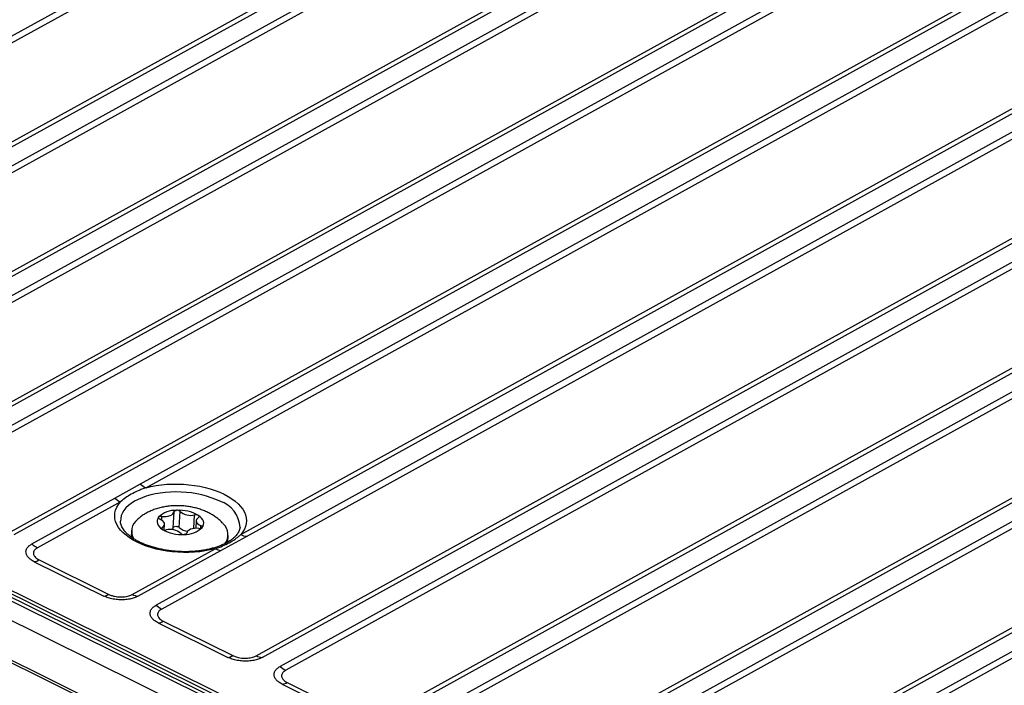
# Model space of a CAD drawing. Units: millimetres. Extents: x 17 to 584, y 10 to 410.
# Drawn here: x 504 to 520, y 219 to 230 of the extents above; entities that cross this region are included whole.
import ezdxf

# ---------------------------------------------------------------- set-up
doc = ezdxf.new("R2010")
doc.units = ezdxf.units.MM
doc.linetypes.add('SLD-Solid', pattern=[0])

msp = doc.modelspace()

# ---------------------------------------------------------------- linework, layer by layer
at = {"color": 7, "linetype": 'SLD-Solid', "lineweight": 25}
for p, q in [((495.712, 225.388), (525.459, 241.814)), ((525.552, 241.751), (495.805, 225.324)), ((497.37, 224.551), (527.117, 240.978)), ((527.211, 240.949), (497.465, 224.522)), ((497.764, 224.374), (527.511, 240.801)), ((527.604, 240.737), (497.857, 224.311)), ((499.422, 223.538), (529.169, 239.964)), ((529.264, 239.935), (499.517, 223.508)), ((499.817, 223.36), (529.563, 239.787)), ((529.656, 239.724), (499.909, 223.297)), ((501.475, 222.524), (531.221, 238.951)), ((531.316, 238.922), (501.569, 222.495)), ((501.869, 222.347), (531.616, 238.774)), ((531.709, 238.71), (501.962, 222.283)), ((503.527, 221.51), (533.274, 237.937)), ((533.368, 237.908), (503.621, 221.481)), ((505.716, 222.325), (532.731, 237.243)), ((532.824, 237.179), (505.809, 222.261)), ((535.722, 236.746), (505.975, 220.319)), ((535.815, 236.682), (506.068, 220.255)), ((507.376, 221.488), (534.39, 236.405)), ((507.471, 221.458), (534.485, 236.376)), ((471.366, 235.975), (535.895, 204.104)), ((535.464, 204.698), (472.164, 235.961)), ((535.485, 204.744), (472.261, 235.97)), ((472.289, 236.017), (535.513, 204.792)), ((472.1, 235.937), (535.399, 204.674)), ((507.633, 219.482), (537.38, 235.909)), ((507.728, 219.453), (537.474, 235.88)), ((537.774, 235.732), (508.027, 219.305)), ((537.867, 235.669), (508.12, 219.242)), ((509.685, 218.469), (539.432, 234.896)), ((509.78, 218.44), (539.527, 234.866)), ((539.826, 234.718), (510.08, 218.292)), ((539.919, 234.655), (510.172, 218.228)), ((511.738, 217.455), (541.484, 233.882)), ((511.832, 217.426), (541.579, 233.853)), ((541.879, 233.705), (512.132, 217.278)), ((541.972, 233.641), (512.225, 217.215)), ((513.79, 216.442), (543.537, 232.868)), ((513.884, 216.412), (543.631, 232.839)), ((543.931, 232.691), (514.184, 216.264)), ((544.024, 232.628), (514.277, 216.201)), ((479.577, 231.263), (535.862, 203.465)), ((479.599, 231.21), (535.883, 203.411)), ((505.293, 222.091), (505.716, 222.325)), ((503.921, 221.333), (505.293, 222.091)), ((505.386, 222.027), (504.014, 221.27)), ((506.258, 221.601), (506.272, 221.866)), ((506.357, 221.605), (506.371, 221.87)), ((506.109, 221.563), (506.114, 221.659)), ((506.64, 221.719), (506.633, 221.591)), ((505.569, 221.554), (505.563, 221.446)), ((505.564, 221.466), (505.563, 221.446)), ((507.047, 221.224), (507.471, 221.458)), ((507.161, 221.363), (507.167, 221.47)), ((507.365, 221.603), (507.365, 221.604)), ((505.581, 220.496), (506.952, 221.253)), ((505.675, 220.467), (507.047, 221.224)), ((503.958, 221.039), (505.111, 220.47)), ((504.039, 221.068), (505.193, 220.498)), ((506.012, 220.025), (507.164, 219.456)), ((506.093, 220.053), (507.245, 219.484)), ((508.064, 219.011), (509.216, 218.442)), ((508.145, 219.04), (509.297, 218.471))]:
    msp.add_line(p, q, dxfattribs=at)
at = {"color": 8, "linetype": 'SLD-Solid', "lineweight": 25}
for p, q in [((506.068, 221.725), (506.072, 221.789)), ((506.601, 221.588), (506.613, 221.814)), ((506.716, 221.592), (506.718, 221.637)), ((506.079, 221.574), (506.078, 221.607))]:
    msp.add_line(p, q, dxfattribs=at)
at = {"color": 7, "linetype": 'SLD-Solid', "lineweight": 25, "flags": 128}
for points in [[(505.809, 222.261), (505.89, 222.281), (505.974, 222.298), (506.062, 222.311), (506.151, 222.319), (506.242, 222.324), (506.334, 222.324), (506.427, 222.321), (506.519, 222.313), (506.61, 222.302), (506.7, 222.286), (506.787, 222.267), (506.871, 222.244), (506.952, 222.217), (507.028, 222.188), (507.1, 222.155), (507.167, 222.119), (507.228, 222.081), (507.284, 222.04), (507.332, 221.997), (507.374, 221.953), (507.409, 221.907), (507.436, 221.86), (507.455, 221.813), (507.467, 221.765), (507.471, 221.717), (507.468, 221.669), (507.456, 221.622), (507.437, 221.576), (507.41, 221.531), (507.376, 221.488)], [(506.952, 221.253), (506.871, 221.233), (506.787, 221.217), (506.7, 221.204), (506.61, 221.195), (506.519, 221.191), (506.427, 221.19), (506.335, 221.194), (506.243, 221.201), (506.151, 221.213), (506.062, 221.229), (505.975, 221.248), (505.89, 221.271), (505.81, 221.297), (505.733, 221.327), (505.661, 221.36), (505.594, 221.396), (505.533, 221.434), (505.478, 221.475), (505.429, 221.517), (505.388, 221.562), (505.353, 221.607), (505.326, 221.654), (505.306, 221.702), (505.294, 221.75), (505.29, 221.798), (505.294, 221.846), (505.305, 221.893), (505.324, 221.939), (505.351, 221.984), (505.386, 222.027)], [(506.072, 221.789), (506.108, 221.787), (506.143, 221.788), (506.177, 221.794), (506.207, 221.803), (506.233, 221.816), (506.253, 221.831), (506.266, 221.847), (506.272, 221.866)], [(506.272, 221.866), (506.273, 221.87), (506.276, 221.874), (506.28, 221.878), (506.285, 221.881), (506.291, 221.884), (506.299, 221.886), (506.307, 221.888), (506.315, 221.889)], [(506.738, 221.604), (506.752, 221.629), (506.761, 221.654), (506.763, 221.68), (506.758, 221.707), (506.746, 221.732), (506.729, 221.758), (506.705, 221.782), (506.676, 221.804)], [(506.677, 221.771), (506.681, 221.774), (506.685, 221.778), (506.687, 221.783), (506.687, 221.787), (506.686, 221.792), (506.684, 221.796), (506.681, 221.8), (506.676, 221.804)], [(506.016, 221.774), (506.002, 221.749), (505.993, 221.724), (505.992, 221.698), (505.997, 221.671), (506.008, 221.645), (506.026, 221.62), (506.049, 221.596), (506.079, 221.574)], [(506.036, 221.741), (506.029, 221.744), (506.024, 221.748), (506.019, 221.752), (506.016, 221.756), (506.014, 221.76), (506.013, 221.765), (506.014, 221.769), (506.016, 221.774)], [(506.078, 221.607), (506.097, 221.622), (506.109, 221.64), (506.114, 221.658), (506.112, 221.677), (506.103, 221.695), (506.086, 221.713), (506.064, 221.728), (506.036, 221.741)], [(506.258, 221.601), (506.262, 221.609), (506.271, 221.617), (506.285, 221.622), (506.301, 221.624), (506.318, 221.623), (506.335, 221.62), (506.348, 221.613), (506.357, 221.605)], [(506.677, 221.771), (506.658, 221.756), (506.645, 221.738), (506.64, 221.72), (506.642, 221.701), (506.651, 221.683), (506.668, 221.665), (506.69, 221.65), (506.718, 221.637)], [(506.718, 221.637), (506.725, 221.634), (506.731, 221.63), (506.735, 221.626), (506.739, 221.622), (506.741, 221.617), (506.741, 221.613), (506.74, 221.609), (506.738, 221.604)], [(506.078, 221.607), (506.073, 221.604), (506.07, 221.6), (506.068, 221.595), (506.067, 221.591), (506.068, 221.586), (506.07, 221.582), (506.074, 221.578), (506.079, 221.574)], [(506.242, 221.569), (506.252, 221.583), (506.258, 221.601)], [(506.482, 221.512), (506.481, 221.508), (506.478, 221.504), (506.474, 221.5), (506.469, 221.496), (506.463, 221.494), (506.456, 221.491), (506.448, 221.49), (506.439, 221.489)], [(506.683, 221.589), (506.646, 221.591), (506.611, 221.589), (506.577, 221.584), (506.547, 221.575), (506.521, 221.562), (506.502, 221.547), (506.489, 221.53), (506.482, 221.512)], [(507.161, 221.363), (507.167, 221.377), (507.162, 221.382)]]:
    msp.add_lwpolyline(points, dxfattribs=at)
at = {"color": 8, "linetype": 'SLD-Solid', "lineweight": 25, "flags": 128}
msp.add_lwpolyline([(507.03, 222.039), (506.962, 222.07), (506.889, 222.098), (506.812, 222.123), (506.732, 222.144), (506.649, 222.162), (506.563, 222.176), (506.477, 222.185), (506.389, 222.191), (506.301, 222.193), (506.214, 222.191), (506.129, 222.185), (506.045, 222.175), (505.964, 222.161), (505.886, 222.143), (505.811, 222.122), (505.742, 222.097), (505.677, 222.069), (505.618, 222.038), (505.564, 222.004), (505.517, 221.967), (505.477, 221.928), (505.444, 221.887), (505.418, 221.845), (505.399, 221.801), (505.389, 221.756), (505.385, 221.711), (505.386, 221.709)], dxfattribs=at)
at = {"color": 7, "linetype": 'SLD-Solid', "lineweight": 25}
for centre, radius, start, end in [((506.001, 222.641), 0.426, 228.0901, 243.2677), ((505.577, 222.407), 0.426, 228.0901, 243.2677), ((506.299, 221.485), 0.404, 87.7865, 134.3842), ((506.059, 221.726), 0.0642, 78.6863, 131.6106), ((506.36, 221.268), 0.622, 59.4604, 94.1147), ((506.323, 221.819), 0.0704, 47.0291, 96.6175), ((506.545, 222.067), 0.262, 228.5477, 285.0273), ((506.632, 221.728), 0.0873, 60.0679, 102.7355), ((505.819, 221.542), 0.248, 127.9115, 210.4079), ((506.918, 221.485), 0.247, 322.7038, 46.7973), ((506.395, 222.109), 0.622, 239.4604, 274.1147), ((506.122, 221.65), 0.0873, 240.0679, 282.7355), ((506.209, 221.311), 0.262, 48.5477, 105.0273), ((506.509, 221.76), 0.216, 225.6013, 267.2457), ((506.431, 221.559), 0.0704, 227.0291, 276.6175), ((506.455, 221.893), 0.404, 267.7865, 314.3842), ((506.695, 221.652), 0.0642, 258.6863, 311.6106), ((507.508, 221.748), 0.292, 243.0808, 262.6115), ((504.206, 221.65), 0.426, 228.0901, 243.2677), ((507.084, 221.514), 0.292, 243.0808, 262.6115), ((503.924, 221.269), 0.232, 278.4968, 299.9257), ((505.077, 220.699), 0.232, 278.4968, 299.9257), ((505.713, 220.756), 0.292, 243.0808, 262.6115), ((506.259, 220.636), 0.426, 228.0901, 243.2677), ((505.977, 220.254), 0.232, 278.4968, 299.9257), ((507.129, 219.685), 0.232, 278.4968, 299.9257), ((507.765, 219.743), 0.292, 243.0808, 262.6115), ((508.312, 219.622), 0.426, 228.0901, 243.2677), ((508.03, 219.241), 0.232, 278.4968, 299.9257)]:
    msp.add_arc(centre, radius, start, end, dxfattribs=at)
at = {"color": 8, "linetype": 'SLD-Solid', "lineweight": 25}
msp.add_arc((506.883, 221.579), 0.483, 2.9757, 72.2045, dxfattribs=at)
at = {"color": 7, "linetype": 'SLD-Solid', "lineweight": 25}
for points, knots in [([(505.809, 222.261), (505.808, 222.261), (505.784, 222.253), (505.739, 222.237), (505.657, 222.203), (505.563, 222.155), (505.464, 222.095), (505.412, 222.05), (505.386, 222.027)], [0, 0, 0, 0, 0.008968, 0.134465, 0.260478, 0.51563, 0.756272, 1, 1, 1, 1]), ([(507.087, 221.665), (507.081, 221.671), (507.061, 221.695), (507.022, 221.731), (506.968, 221.774), (506.91, 221.813), (506.846, 221.848), (506.778, 221.88), (506.705, 221.906), (506.63, 221.928), (506.552, 221.945), (506.474, 221.957), (506.395, 221.964), (506.316, 221.966), (506.236, 221.963), (506.156, 221.954), (506.077, 221.94), (505.998, 221.92), (505.923, 221.895), (505.854, 221.865), (505.791, 221.831), (505.733, 221.793), (505.692, 221.762), (505.671, 221.742), (505.667, 221.738)], [0, 0, 0, 0, 0.017044, 0.060633, 0.105425, 0.151641, 0.199351, 0.248366, 0.298233, 0.348265, 0.3981, 0.447663, 0.497067, 0.546539, 0.596315, 0.646647, 0.697831, 0.750097, 0.803493, 0.851644, 0.898647, 0.944295, 0.988647, 1, 1, 1, 1]), ([(505.701, 221.364), (505.69, 221.369), (505.66, 221.385), (505.614, 221.411), (505.565, 221.444), (505.521, 221.478), (505.484, 221.513), (505.452, 221.548), (505.427, 221.583), (505.408, 221.617), (505.395, 221.651), (505.387, 221.682), (505.386, 221.7), (505.386, 221.709)], [0, 0, 0, 0, 0.050865, 0.147231, 0.243255, 0.338953, 0.434449, 0.529936, 0.62575, 0.722534, 0.821325, 0.923652, 1, 1, 1, 1]), ([(507.365, 221.603), (507.363, 221.592), (507.359, 221.572), (507.346, 221.539), (507.327, 221.506), (507.3, 221.472), (507.268, 221.439), (507.23, 221.407), (507.186, 221.377), (507.137, 221.348), (507.082, 221.321), (507.022, 221.297), (506.957, 221.274), (506.888, 221.255), (506.815, 221.238), (506.74, 221.225), (506.661, 221.215), (506.58, 221.208), (506.498, 221.204), (506.415, 221.204), (506.331, 221.208), (506.248, 221.215), (506.166, 221.225), (506.085, 221.239), (506.007, 221.256), (505.931, 221.276), (505.858, 221.299), (505.789, 221.324), (505.738, 221.346), (505.709, 221.36), (505.701, 221.364)], [0, 0, 0, 0, 0.0363193, 0.0736385, 0.113278, 0.151063, 0.1877048, 0.2237646, 0.2595776, 0.295334, 0.3311107, 0.3669709, 0.402943, 0.4390333, 0.4752367, 0.5115411, 0.5479319, 0.5843927, 0.6209074, 0.6574598, 0.6940338, 0.730614, 0.7671809, 0.8037174, 0.8402075, 0.8766345, 0.9129816, 0.9492316, 0.985368, 1, 1, 1, 1]), ([(506.952, 221.253), (506.993, 221.268), (507.077, 221.298), (507.187, 221.352), (507.271, 221.403), (507.333, 221.449), (507.362, 221.475), (507.376, 221.488)], [0, 0, 0, 0, 0.240508, 0.484368, 0.729211, 0.864299, 1, 1, 1, 1]), ([(503.958, 221.039), (503.938, 221.05), (503.898, 221.072), (503.854, 221.113), (503.826, 221.159), (503.818, 221.208), (503.833, 221.256), (503.867, 221.299), (503.904, 221.322), (503.921, 221.333)], [0, 0, 0, 0, 0.131028, 0.270541, 0.4158, 0.563265, 0.715874, 0.862527, 1, 1, 1, 1]), ([(504.014, 221.27), (504.001, 221.261), (503.978, 221.247), (503.958, 221.222), (503.946, 221.197), (503.944, 221.171), (503.952, 221.145), (503.966, 221.122), (503.988, 221.099), (504.013, 221.081), (504.032, 221.072), (504.039, 221.068)], [0, 0, 0, 0, 0.151056, 0.258503, 0.365949, 0.499849, 0.607259, 0.714668, 0.822076, 0.929485, 1, 1, 1, 1]), ([(505.193, 220.498), (505.21, 220.49), (505.24, 220.478), (505.289, 220.465), (505.338, 220.457), (505.388, 220.454), (505.438, 220.456), (505.482, 220.462), (505.523, 220.472), (505.556, 220.484), (505.574, 220.493), (505.581, 220.496)], [0, 0, 0, 0, 0.151056, 0.258503, 0.365949, 0.499849, 0.607259, 0.714668, 0.822076, 0.929485, 1, 1, 1, 1]), ([(505.675, 220.467), (505.656, 220.458), (505.616, 220.438), (505.54, 220.418), (505.454, 220.407), (505.36, 220.407), (505.267, 220.418), (505.181, 220.439), (505.134, 220.46), (505.111, 220.47)], [0, 0, 0, 0, 0.131028, 0.270541, 0.4158, 0.563265, 0.715874, 0.862527, 1, 1, 1, 1]), ([(506.012, 220.025), (505.992, 220.036), (505.952, 220.058), (505.908, 220.099), (505.88, 220.145), (505.872, 220.194), (505.887, 220.241), (505.921, 220.285), (505.957, 220.308), (505.975, 220.319)], [0, 0, 0, 0, 0.131028, 0.270541, 0.4158, 0.563265, 0.715874, 0.862527, 1, 1, 1, 1]), ([(506.068, 220.255), (506.055, 220.247), (506.032, 220.232), (506.012, 220.208), (506, 220.183), (505.998, 220.157), (506.006, 220.131), (506.02, 220.107), (506.042, 220.085), (506.067, 220.067), (506.086, 220.057), (506.093, 220.053)], [0, 0, 0, 0, 0.151056, 0.258503, 0.365949, 0.499849, 0.607259, 0.714668, 0.822076, 0.929485, 1, 1, 1, 1]), ([(507.728, 219.453), (507.708, 219.444), (507.668, 219.425), (507.592, 219.405), (507.506, 219.393), (507.412, 219.393), (507.319, 219.404), (507.234, 219.425), (507.187, 219.446), (507.164, 219.456)], [0, 0, 0, 0, 0.131028, 0.270541, 0.4158, 0.563265, 0.715874, 0.862527, 1, 1, 1, 1]), ([(507.245, 219.484), (507.262, 219.477), (507.292, 219.464), (507.341, 219.452), (507.39, 219.444), (507.441, 219.441), (507.49, 219.443), (507.535, 219.449), (507.576, 219.458), (507.608, 219.47), (507.626, 219.479), (507.633, 219.482)], [0, 0, 0, 0, 0.151056, 0.258503, 0.365949, 0.499849, 0.607259, 0.714668, 0.822076, 0.929485, 1, 1, 1, 1]), ([(508.064, 219.011), (508.044, 219.022), (508.004, 219.044), (507.96, 219.086), (507.932, 219.131), (507.925, 219.18), (507.939, 219.228), (507.973, 219.271), (508.01, 219.294), (508.027, 219.305)], [0, 0, 0, 0, 0.131028, 0.270541, 0.4158, 0.563265, 0.715874, 0.862527, 1, 1, 1, 1]), ([(508.12, 219.242), (508.107, 219.233), (508.084, 219.219), (508.064, 219.194), (508.053, 219.169), (508.051, 219.143), (508.058, 219.117), (508.073, 219.094), (508.094, 219.071), (508.119, 219.053), (508.138, 219.044), (508.145, 219.04)], [0, 0, 0, 0, 0.151056, 0.258503, 0.365949, 0.499849, 0.607259, 0.714668, 0.822076, 0.929485, 1, 1, 1, 1])]:
    msp.add_open_spline(points, degree=3, knots=knots, dxfattribs=at)

doc.saveas('drawing.dxf')
